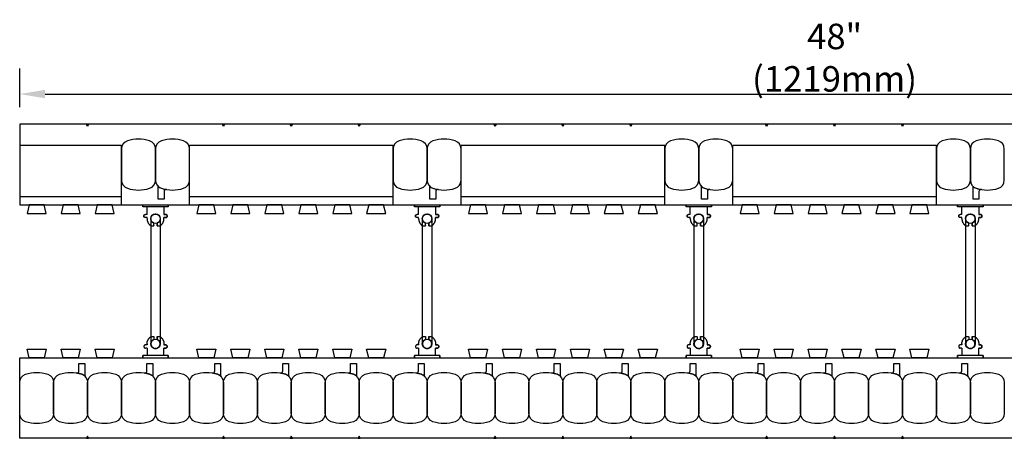
# Model space of a CAD drawing. Units: inches. Extents: x 225.7 to 278.6, y 54.5 to 95.6.
# Drawn here: x 225.7 to 254.7, y 83.3 to 95.6 of the extents above; entities that cross this region are included whole.
import ezdxf

# ---------------------------------------------------------------- set-up
doc = ezdxf.new("R2010")
doc.units = ezdxf.units.IN
doc.header["$MEASUREMENT"] = 0
for name, color, linetype in [('line25', 2, 'Continuous'), ('LINE50', 5, 'Continuous'), ('LINE9', 9, 'Continuous'), ('TEXT', 4, 'Continuous')]:
    doc.layers.add(name, color=color, linetype=linetype)
doc.styles.add('DIM', font='romans.shx', dxfattribs={"width": 0.7})
doc.dimstyles.new('ext_8', dxfattribs={"dimscale": 8, "dimtxt": 0.09375, "dimasz": 0.09375, "dimexe": 0.09375, "dimexo": 0.0625, "dimgap": 0.0625, "dimtad": 1, "dimdec": 4, "dimzin": 3, "dimdsep": 46, "dimlunit": 4, "dimtxsty": 'DIM', "dimcen": 0.09, "dimdle": 0.09375, "dimclrt": 4, "dimadec": 0, "dimazin": 0, "dimtfac": 1, "dimtdec": 4, "dimtmove": 2, "dimatfit": 3, "dimfxl": 0.09375, "dimfrac": 2, "dimtolj": 1, "dimtzin": 0, "dimarcsym": 0})

# ---------------------------------------------------------------- blocks, each defined once
blk = doc.blocks.new('WEB_4_CENTRE_TOP')
for p, q in [((3.688, 0.141), (0, 0.141)), ((3.688, -0.141), (0, -0.141))]:
    blk.add_line(p, q)
for centre in [(0, 0), (3.688, 0)]:
    blk.add_circle(centre, 0.141)
blk = doc.blocks.new('*D18')
at = {"layer": 'Defpoints', "color": 0, "transparency": 16777216}
for p in [(273.669, 93.459), (225.669, 92.57), (273.669, 92.57)]:
    blk.add_point(p, dxfattribs=at)
at = {"layer": 'TEXT', "color": 0, "lineweight": -2, "transparency": 16777216}
for p, q in [((225.669, 93.07), (225.669, 94.209)), ((273.669, 93.07), (273.669, 94.209)), ((226.419, 93.459), (272.919, 93.459))]:
    blk.add_line(p, q, dxfattribs=at)
at = {"layer": 'TEXT', "color": 0, "transparency": 16777216}
for points in [[(226.419, 93.584), (226.419, 93.334), (225.669, 93.459)], [(272.919, 93.584), (272.919, 93.334), (273.669, 93.459)]]:
    blk.add_solid(points, dxfattribs=at)
at = {"layer": 'TEXT', "color": 4, "transparency": 16777216, "insert": (249.669, 94.531), "char_height": 0.75, "attachment_point": 5, "style": 'DIM'}
blk.add_mtext('\\A1;48" (1219mm)', dxfattribs=at)
blk = doc.blocks.new('Connector')
blk.add_point((0.271, 0))
at = {"layer": 'LINE9'}
for p, q in [((0, 0.375), (0, -0.375)), ((0.062, -0.375), (0.062, 0.375)), ((0.281, 0.25), (0.062, 0.25))]:
    blk.add_line(p, q, dxfattribs=at)
for points, weights in [([(0.007, 0.375), (0.004, 0.375), (0, 0.375)], [1, 0.972587069138, 0.950305488115]), ([(0.327, 0.343), (0.308, 0.343), (0.281, 0.317), (0.281, 0.297)], [1, 0.85355339, 0.85355339, 1]), ([(0.328, 0.343), (0.327, 0.343), (0.327, 0.343)], [1, 0.70710678, 1]), ([(0.375, 0.297), (0.375, 0.317), (0.348, 0.343), (0.329, 0.343)], [1, 0.85355339, 0.85355339, 1]), ([(0.406, 0.25), (0.546, 0.25), (0.619, 0.131)], [0.958404415409, 0.794674173519, 0.864651571113]), ([(0.619, 0.052), (0.612, 0.049), (0.604, 0.049)], [0.83615024178, 0.892081430621, 1]), ([(0.619, -0.131), (0.546, -0.25), (0.406, -0.25)], [0.864651574428, 0.794674169686, 0.958404415195]), ([(0.604, -0.049), (0.612, -0.049), (0.619, -0.052)], [1, 0.89208144177, 0.836150253337]), ([(0, -0.375), (0.004, -0.375), (0.007, -0.375)], [0.950305488115, 0.972587069138, 1]), ([(0.281, -0.297), (0.281, -0.317), (0.308, -0.343), (0.327, -0.343)], [1, 0.85355339, 0.85355339, 1]), ([(0.327, -0.343), (0.281, -0.343), (0.281, -0.297)], [1, 0.70710678, 1]), ([(0.329, -0.343), (0.348, -0.343), (0.375, -0.317), (0.375, -0.297)], [1, 0.85355339, 0.85355339, 1]), ([(0.375, -0.297), (0.375, -0.343), (0.329, -0.343)], [1, 0.70710678, 1])]:
    blk.add_rational_spline(points, weights, degree=2, dxfattribs=at)
for points, degree in [([(0, 0.375), (0.002, 0.375), (0.005, 0.375), (0.007, 0.375)], 3), ([(0.007, 0.375), (0.021, 0.375), (0.051, 0.375), (0.062, 0.375), (0.062, 0.375)], 3), ([(0.281, 0.25), (0.281, 0.297)], 1), ([(0.327, 0.343), (0.327, 0.343), (0.328, 0.343), (0.328, 0.343)], 3), ([(0.328, 0.343), (0.329, 0.343), (0.329, 0.343), (0.329, 0.343)], 3), ([(0.375, 0.25), (0.375, 0.297)], 1), ([(0.406, 0.25), (0.375, 0.25)], 1), ([(0.406, 0.25), (0.406, 0.25)], 1), ([(0.406, 0.25), (0.406, 0.25)], 1), ([(0.406, 0.25), (0.406, 0.25)], 1), ([(0.406, 0.25), (0.406, 0.25)], 1), ([(0.406, 0.25), (0.406, 0.25)], 1), ([(0.406, 0.25), (0.406, 0.25)], 1), ([(0.406, 0.25), (0.406, 0.25)], 1), ([(0.406, 0.25), (0.406, 0.25)], 1), ([(0.406, 0.25), (0.406, 0.25)], 1), ([(0.406, 0.25), (0.406, 0.25)], 1), ([(0.406, 0.25), (0.406, 0.25)], 1), ([(0.406, 0.25), (0.406, 0.25)], 1), ([(0.406, 0.25), (0.406, 0.25)], 1), ([(0.406, 0.25), (0.406, 0.25)], 1), ([(0.406, 0.25), (0.406, 0.25)], 1), ([(0.406, 0.25), (0.406, 0.25)], 1), ([(0.406, 0.25), (0.406, 0.25)], 1), ([(0.406, 0.25), (0.406, 0.25)], 1), ([(0.406, 0.25), (0.406, 0.25)], 1), ([(0.406, 0.25), (0.406, 0.25)], 1), ([(0.406, 0.25), (0.406, 0.25)], 1), ([(0.406, 0.25), (0.406, 0.25)], 1), ([(0.406, 0.25), (0.406, 0.25)], 1), ([(0.406, 0.25), (0.406, 0.25)], 1), ([(0.604, 0.049), (0.532, 0.049)], 1), ([(0.532, 0.049), (0.532, 0.049)], 1), ([(0.532, 0.049), (0.532, 0.049)], 1), ([(0.532, 0.049), (0.532, 0.049)], 1), ([(0.532, 0.049), (0.532, 0.049)], 1), ([(0.532, 0.049), (0.532, 0.049)], 1), ([(0.532, 0.049), (0.532, 0.049)], 1), ([(0.532, 0.049), (0.532, 0.049)], 1), ([(0.532, 0.049), (0.532, 0.049)], 1), ([(0.532, 0.049), (0.532, 0.049)], 1), ([(0.532, 0.049), (0.532, 0.049)], 1), ([(0.604, 0.049), (0.609, 0.049), (0.614, 0.05), (0.619, 0.052)], 3), ([(0.604, 0.049), (0.604, 0.049)], 1), ([(0.604, 0.049), (0.604, 0.049)], 1), ([(0.604, 0.049), (0.604, 0.049)], 1), ([(0.604, 0.049), (0.604, 0.049)], 1), ([(0.619, 0.131), (0.619, 0.052)], 1), ([(0.619, 0.131), (0.619, 0.131)], 1), ([(0.619, 0.131), (0.619, 0.131)], 1), ([(0.619, 0.131), (0.619, 0.131)], 1), ([(0.619, 0.131), (0.619, 0.131)], 1), ([(0.062, -0.25), (0.281, -0.25)], 1), ([(0.281, -0.297), (0.281, -0.25)], 1), ([(0.281, -0.25), (0.281, -0.297)], 1), ([(0.375, -0.25), (0.375, -0.297)], 1), ([(0.375, -0.297), (0.375, -0.25)], 1), ([(0.406, -0.25), (0.375, -0.25)], 1), ([(0.406, -0.25), (0.406, -0.25)], 1), ([(0.406, -0.25), (0.406, -0.25)], 1), ([(0.406, -0.25), (0.406, -0.25)], 1), ([(0.406, -0.25), (0.406, -0.25)], 1), ([(0.406, -0.25), (0.406, -0.25)], 1), ([(0.406, -0.25), (0.406, -0.25)], 1), ([(0.406, -0.25), (0.406, -0.25)], 1), ([(0.406, -0.25), (0.406, -0.25)], 1), ([(0.406, -0.25), (0.406, -0.25)], 1), ([(0.406, -0.25), (0.406, -0.25)], 1), ([(0.406, -0.25), (0.406, -0.25)], 1), ([(0.532, -0.049), (0.604, -0.049)], 1), ([(0.604, -0.049), (0.58, -0.049), (0.556, -0.049), (0.532, -0.049)], 3), ([(0.532, -0.049), (0.532, -0.049)], 1), ([(0.532, -0.049), (0.532, -0.049)], 1), ([(0.532, -0.049), (0.532, -0.049)], 1), ([(0.532, -0.049), (0.532, -0.049)], 1), ([(0.619, -0.052), (0.614, -0.05), (0.609, -0.049), (0.604, -0.049)], 3), ([(0.604, -0.049), (0.604, -0.049)], 1), ([(0.604, -0.049), (0.604, -0.049)], 1), ([(0.604, -0.049), (0.604, -0.049)], 1), ([(0.604, -0.049), (0.604, -0.049)], 1), ([(0.604, -0.049), (0.604, -0.049)], 1), ([(0.604, -0.049), (0.604, -0.049)], 1), ([(0.604, -0.049), (0.604, -0.049)], 1), ([(0.604, -0.049), (0.604, -0.049)], 1), ([(0.619, -0.052), (0.619, -0.131)], 1), ([(0.619, -0.131), (0.619, -0.131)], 1), ([(0.619, -0.131), (0.619, -0.131)], 1), ([(0.619, -0.131), (0.619, -0.131)], 1), ([(0.619, -0.131), (0.619, -0.131)], 1), ([(0.007, -0.375), (0.005, -0.375), (0.002, -0.375), (0, -0.375)], 3), ([(0.062, -0.375), (0.062, -0.375), (0.051, -0.375), (0.021, -0.375), (0.007, -0.375)], 3), ([(0.328, -0.343), (0.328, -0.343), (0.327, -0.343), (0.327, -0.343)], 3), ([(0.329, -0.343), (0.329, -0.343), (0.329, -0.343), (0.328, -0.343)], 3)]:
    blk.add_open_spline(points, degree=degree, dxfattribs=at)
for points, weights, knots in [([(0.062, 0.375), (0.062, 0.375), (0.046, 0.375), (0.03, 0.375), (0.007, 0.375)], [0.868718858569, 0.861102746415, 1, 0.861102734288, 0.868718859898], [0, 0, 0, 0.5, 0.5, 1, 1, 1]), ([(0.532, 0.049), (0.472, 0.203), (0.333, 0.113), (0.157, 0), (0.333, -0.113), (0.472, -0.203), (0.532, -0.049)], [0.899508922286, 0.599718215298, 1, 0.54226024, 1, 0.599718224335, 0.899508908749], [0, 0, 0, 0.318112, 0.318112, 0.681888, 0.681888, 1, 1, 1]), ([(0.007, -0.375), (0.03, -0.375), (0.046, -0.375), (0.062, -0.375), (0.062, -0.375)], [0.868718859319, 0.861102739573, 1, 0.861102742958, 0.868718858948], [0, 0, 0, 0.5, 0.5, 1, 1, 1])]:
    blk.add_rational_spline(points, weights, degree=2, knots=knots, dxfattribs=at)

msp = doc.modelspace()

# ---------------------------------------------------------------- linework, layer by layer
at = {"layer": 'line25'}
for p, q in [((228.66893, 91.94514), (225.66893, 91.94514)), ((236.66893, 91.94514), (230.66893, 91.94514)), ((244.66893, 91.94514), (238.66893, 91.94514)), ((252.66893, 91.94514), (246.66893, 91.94514)), ((225.66893, 90.19514), (273.66893, 90.19514)), ((225.66893, 85.69514), (273.66893, 85.69514))]:
    msp.add_line(p, q, dxfattribs=at)
for points in [[(225.9501, 90.19514), (225.88777, 89.94514), (226.4501, 89.94514), (226.38777, 90.19514)], [(226.9501, 90.19514), (226.88777, 89.94514), (227.4501, 89.94514), (227.38777, 90.19514)], [(227.9501, 90.19514), (227.88777, 89.94514), (228.4501, 89.94514), (228.38777, 90.19514)], [(230.9501, 90.19514), (230.88777, 89.94514), (231.4501, 89.94514), (231.38777, 90.19514)], [(231.9501, 90.19514), (231.88777, 89.94514), (232.4501, 89.94514), (232.38777, 90.19514)], [(232.9501, 90.19514), (232.88777, 89.94514), (233.4501, 89.94514), (233.38777, 90.19514)], [(233.9501, 90.19514), (233.88777, 89.94514), (234.4501, 89.94514), (234.38777, 90.19514)], [(234.9501, 90.19514), (234.88777, 89.94514), (235.4501, 89.94514), (235.38777, 90.19514)], [(235.9501, 90.19514), (235.88777, 89.94514), (236.4501, 89.94514), (236.38777, 90.19514)], [(238.9501, 90.19514), (238.88777, 89.94514), (239.4501, 89.94514), (239.38777, 90.19514)], [(239.9501, 90.19514), (239.88777, 89.94514), (240.4501, 89.94514), (240.38777, 90.19514)], [(240.9501, 90.19514), (240.88777, 89.94514), (241.4501, 89.94514), (241.38777, 90.19514)], [(241.9501, 90.19514), (241.88777, 89.94514), (242.4501, 89.94514), (242.38777, 90.19514)], [(242.9501, 90.19514), (242.88777, 89.94514), (243.4501, 89.94514), (243.38777, 90.19514)], [(243.9501, 90.19514), (243.88777, 89.94514), (244.4501, 89.94514), (244.38777, 90.19514)], [(246.9501, 90.19514), (246.88777, 89.94514), (247.4501, 89.94514), (247.38777, 90.19514)], [(247.9501, 90.19514), (247.88777, 89.94514), (248.4501, 89.94514), (248.38777, 90.19514)], [(248.9501, 90.19514), (248.88777, 89.94514), (249.4501, 89.94514), (249.38777, 90.19514)], [(249.9501, 90.19514), (249.88777, 89.94514), (250.4501, 89.94514), (250.38777, 90.19514)], [(250.9501, 90.19514), (250.88777, 89.94514), (251.4501, 89.94514), (251.38777, 90.19514)], [(251.9501, 90.19514), (251.88777, 89.94514), (252.4501, 89.94514), (252.38777, 90.19514)], [(225.9501, 85.69514), (225.88777, 85.94514), (226.4501, 85.94514), (226.38777, 85.69514)], [(226.9501, 85.69514), (226.88777, 85.94514), (227.4501, 85.94514), (227.38777, 85.69514)], [(227.9501, 85.69514), (227.88777, 85.94514), (228.4501, 85.94514), (228.38777, 85.69514)], [(230.9501, 85.69514), (230.88777, 85.94514), (231.4501, 85.94514), (231.38777, 85.69514)], [(231.9501, 85.69514), (231.88777, 85.94514), (232.4501, 85.94514), (232.38777, 85.69514)], [(232.9501, 85.69514), (232.88777, 85.94514), (233.4501, 85.94514), (233.38777, 85.69514)], [(233.9501, 85.69514), (233.88777, 85.94514), (234.4501, 85.94514), (234.38777, 85.69514)], [(234.9501, 85.69514), (234.88777, 85.94514), (235.4501, 85.94514), (235.38777, 85.69514)], [(235.9501, 85.69514), (235.88777, 85.94514), (236.4501, 85.94514), (236.38777, 85.69514)], [(238.9501, 85.69514), (238.88777, 85.94514), (239.4501, 85.94514), (239.38777, 85.69514)], [(239.9501, 85.69514), (239.88777, 85.94514), (240.4501, 85.94514), (240.38777, 85.69514)], [(240.9501, 85.69514), (240.88777, 85.94514), (241.4501, 85.94514), (241.38777, 85.69514)], [(241.9501, 85.69514), (241.88777, 85.94514), (242.4501, 85.94514), (242.38777, 85.69514)], [(242.9501, 85.69514), (242.88777, 85.94514), (243.4501, 85.94514), (243.38777, 85.69514)], [(243.9501, 85.69514), (243.88777, 85.94514), (244.4501, 85.94514), (244.38777, 85.69514)], [(246.9501, 85.69514), (246.88777, 85.94514), (247.4501, 85.94514), (247.38777, 85.69514)], [(247.9501, 85.69514), (247.88777, 85.94514), (248.4501, 85.94514), (248.38777, 85.69514)], [(248.9501, 85.69514), (248.88777, 85.94514), (249.4501, 85.94514), (249.38777, 85.69514)], [(249.9501, 85.69514), (249.88777, 85.94514), (250.4501, 85.94514), (250.38777, 85.69514)], [(250.9501, 85.69514), (250.88777, 85.94514), (251.4501, 85.94514), (251.38777, 85.69514)], [(251.9501, 85.69514), (251.88777, 85.94514), (252.4501, 85.94514), (252.38777, 85.69514)]]:
    msp.add_lwpolyline(points, close=True, dxfattribs=at)
at = {"layer": 'LINE50'}
for p, q in [((273.66893, 92.57014), (225.66893, 92.57014)), ((225.66893, 92.57014), (225.66893, 90.19514)), ((225.66893, 83.32014), (225.66893, 85.69514)), ((273.66893, 83.32014), (225.66893, 83.32014))]:
    msp.add_line(p, q, dxfattribs=at)
at = {"layer": 'LINE9'}
for p, q in [((228.66893, 90.19514), (228.66893, 91.94514)), ((230.66893, 90.19514), (230.66893, 91.94514)), ((236.66893, 90.19514), (236.66893, 91.94514)), ((238.66893, 90.19514), (238.66893, 91.94514)), ((244.66893, 90.19514), (244.66893, 91.94514)), ((246.66893, 90.19514), (246.66893, 91.94514)), ((252.66893, 90.19514), (252.66893, 91.94514)), ((225.66893, 90.44514), (228.66893, 90.44514)), ((230.66893, 90.44514), (236.66893, 90.44514)), ((238.66893, 90.44514), (244.66893, 90.44514)), ((246.66893, 90.44514), (252.66893, 90.44514))]:
    msp.add_line(p, q, dxfattribs=at)
for points in [[(227.70018, 92.57014), (227.66893, 92.50566), (227.63768, 92.57014)], [(231.70018, 92.57014), (231.66893, 92.50566), (231.63768, 92.57014)], [(233.70018, 92.57014), (233.66893, 92.50566), (233.63768, 92.57014)], [(235.70018, 92.57014), (235.66893, 92.50566), (235.63768, 92.57014)], [(239.70018, 92.57014), (239.66893, 92.50566), (239.63768, 92.57014)], [(241.70018, 92.57014), (241.66893, 92.50566), (241.63768, 92.57014)], [(243.70018, 92.57014), (243.66893, 92.50566), (243.63768, 92.57014)], [(247.70018, 92.57014), (247.66893, 92.50566), (247.63768, 92.57014)], [(249.70018, 92.57014), (249.66893, 92.50566), (249.63768, 92.57014)], [(251.70018, 92.57014), (251.66893, 92.50566), (251.63768, 92.57014)], [(227.70018, 83.32014), (227.66893, 83.38463), (227.63768, 83.32014)], [(231.70018, 83.32014), (231.66893, 83.38463), (231.63768, 83.32014)], [(233.70018, 83.32014), (233.66893, 83.38463), (233.63768, 83.32014)], [(235.70018, 83.32014), (235.66893, 83.38463), (235.63768, 83.32014)], [(239.70018, 83.32014), (239.66893, 83.38463), (239.63768, 83.32014)], [(241.70018, 83.32014), (241.66893, 83.38463), (241.63768, 83.32014)], [(243.70018, 83.32014), (243.66893, 83.38463), (243.63768, 83.32014)], [(247.70018, 83.32014), (247.66893, 83.38463), (247.63768, 83.32014)], [(249.70018, 83.32014), (249.66893, 83.38463), (249.63768, 83.32014)], [(251.70018, 83.32014), (251.66893, 83.38463), (251.63768, 83.32014)]]:
    msp.add_lwpolyline(points, close=True, dxfattribs=at)
for points in [[(228.84201, 90.68419, 0.15767078), (229.49586, 90.68419, 0.32530463), (229.66893, 90.92206), (229.66893, 91.84323, 0.32530463), (229.49586, 92.0811, 0.15767078), (228.84201, 92.0811, 0.32530463), (228.66893, 91.84323), (228.66893, 90.92206, 0.32530463)], [(229.84201, 90.68419, 0.15767078), (230.49586, 90.68419, 0.32530463), (230.66893, 90.92206), (230.66893, 91.84323, 0.32530463), (230.49586, 92.0811, 0.15767078), (229.84201, 92.0811, 0.32530463), (229.66893, 91.84323), (229.66893, 90.92206, 0.32530463)], [(236.84201, 90.68419, 0.15767078), (237.49586, 90.68419, 0.32530463), (237.66893, 90.92206), (237.66893, 91.84323, 0.32530463), (237.49586, 92.0811, 0.15767078), (236.84201, 92.0811, 0.32530463), (236.66893, 91.84323), (236.66893, 90.92206, 0.32530463)], [(237.84201, 90.68419, 0.15767078), (238.49586, 90.68419, 0.32530463), (238.66893, 90.92206), (238.66893, 91.84323, 0.32530463), (238.49586, 92.0811, 0.15767078), (237.84201, 92.0811, 0.32530463), (237.66893, 91.84323), (237.66893, 90.92206, 0.32530463)], [(244.84201, 90.68419, 0.15767078), (245.49586, 90.68419, 0.32530463), (245.66893, 90.92206), (245.66893, 91.84323, 0.32530463), (245.49586, 92.0811, 0.15767078), (244.84201, 92.0811, 0.32530463), (244.66893, 91.84323), (244.66893, 90.92206, 0.32530463)], [(245.84201, 90.68419, 0.15767078), (246.49586, 90.68419, 0.32530463), (246.66893, 90.92206), (246.66893, 91.84323, 0.32530463), (246.49586, 92.0811, 0.15767078), (245.84201, 92.0811, 0.32530463), (245.66893, 91.84323), (245.66893, 90.92206, 0.32530463)], [(252.84201, 90.68419, 0.15767078), (253.49586, 90.68419, 0.32530463), (253.66893, 90.92206), (253.66893, 91.84323, 0.32530463), (253.49586, 92.0811, 0.15767078), (252.84201, 92.0811, 0.32530463), (252.66893, 91.84323), (252.66893, 90.92206, 0.32530463)], [(253.84201, 90.68419, 0.15767078), (254.49586, 90.68419, 0.32530463), (254.66893, 90.92206), (254.66893, 91.84323, 0.32530463), (254.49586, 92.0811, 0.15767078), (253.84201, 92.0811, 0.32530463), (253.66893, 91.84323), (253.66893, 90.92206, 0.32530463)], [(229.84201, 90.68419, 0.0372667), (229.9957, 90.64686, 0.46303561), (229.92301, 90.5852), (229.92301, 90.3636), (229.75218, 90.3636), (229.75218, 90.70969, 0.18900236), (229.73553, 90.75217, 0.12840736)], [(237.84201, 90.68419, 0.0372667), (237.9957, 90.64686, 0.46303561), (237.92301, 90.5852), (237.92301, 90.3636), (237.75218, 90.3636), (237.75218, 90.70969, 0.18900236), (237.73553, 90.75217, 0.12840736)], [(245.84201, 90.68419, 0.0372667), (245.9957, 90.64686, 0.46303561), (245.92301, 90.5852), (245.92301, 90.3636), (245.75218, 90.3636), (245.75218, 90.70969, 0.18900236), (245.73553, 90.75217, 0.12840736)], [(253.84201, 90.68419, 0.0372667), (253.9957, 90.64686, 0.46303561), (253.92301, 90.5852), (253.92301, 90.3636), (253.75218, 90.3636), (253.75218, 90.70969, 0.18900236), (253.73553, 90.75217, 0.12840736)], [(227.49586, 85.2061, 0.0372667), (227.34216, 85.24343, 0.46303561), (227.41485, 85.30509), (227.41485, 85.52669), (227.58568, 85.52669), (227.58568, 85.1806, 0.18900236), (227.60233, 85.13812, 0.12840736)], [(229.49586, 85.2061, 0.0372667), (229.34216, 85.24343, 0.46303561), (229.41485, 85.30509), (229.41485, 85.52669), (229.58568, 85.52669), (229.58568, 85.1806, 0.18900236), (229.60233, 85.13812, 0.12840736)], [(231.49586, 85.2061, 0.0372667), (231.34216, 85.24343, 0.46303561), (231.41485, 85.30509), (231.41485, 85.52669), (231.58568, 85.52669), (231.58568, 85.1806, 0.18900236), (231.60233, 85.13812, 0.12840736)], [(233.49586, 85.2061, 0.0372667), (233.34216, 85.24343, 0.46303561), (233.41485, 85.30509), (233.41485, 85.52669), (233.58568, 85.52669), (233.58568, 85.1806, 0.18900236), (233.60233, 85.13812, 0.12840736)], [(235.49586, 85.2061, 0.0372667), (235.34216, 85.24343, 0.46303561), (235.41485, 85.30509), (235.41485, 85.52669), (235.58568, 85.52669), (235.58568, 85.1806, 0.18900236), (235.60233, 85.13812, 0.12840736)], [(237.49586, 85.2061, 0.0372667), (237.34216, 85.24343, 0.46303561), (237.41485, 85.30509), (237.41485, 85.52669), (237.58568, 85.52669), (237.58568, 85.1806, 0.18900236), (237.60233, 85.13812, 0.12840736)], [(239.49586, 85.2061, 0.0372667), (239.34216, 85.24343, 0.46303561), (239.41485, 85.30509), (239.41485, 85.52669), (239.58568, 85.52669), (239.58568, 85.1806, 0.18900236), (239.60233, 85.13812, 0.12840736)], [(241.49586, 85.2061, 0.0372667), (241.34216, 85.24343, 0.46303561), (241.41485, 85.30509), (241.41485, 85.52669), (241.58568, 85.52669), (241.58568, 85.1806, 0.18900236), (241.60233, 85.13812, 0.12840736)], [(243.49586, 85.2061, 0.0372667), (243.34216, 85.24343, 0.46303561), (243.41485, 85.30509), (243.41485, 85.52669), (243.58568, 85.52669), (243.58568, 85.1806, 0.18900236), (243.60233, 85.13812, 0.12840736)], [(245.49586, 85.2061, 0.0372667), (245.34216, 85.24343, 0.46303561), (245.41485, 85.30509), (245.41485, 85.52669), (245.58568, 85.52669), (245.58568, 85.1806, 0.18900236), (245.60233, 85.13812, 0.12840736)], [(247.49586, 85.2061, 0.0372667), (247.34216, 85.24343, 0.46303561), (247.41485, 85.30509), (247.41485, 85.52669), (247.58568, 85.52669), (247.58568, 85.1806, 0.18900236), (247.60233, 85.13812, 0.12840736)], [(249.49586, 85.2061, 0.0372667), (249.34216, 85.24343, 0.46303561), (249.41485, 85.30509), (249.41485, 85.52669), (249.58568, 85.52669), (249.58568, 85.1806, 0.18900236), (249.60233, 85.13812, 0.12840736)], [(251.49586, 85.2061, 0.0372667), (251.34216, 85.24343, 0.46303561), (251.41485, 85.30509), (251.41485, 85.52669), (251.58568, 85.52669), (251.58568, 85.1806, 0.18900236), (251.60233, 85.13812, 0.12840736)], [(253.49586, 85.2061, 0.0372667), (253.34216, 85.24343, 0.46303561), (253.41485, 85.30509), (253.41485, 85.52669), (253.58568, 85.52669), (253.58568, 85.1806, 0.18900236), (253.60233, 85.13812, 0.12840736)], [(225.84201, 85.2061, -0.15767078), (226.49586, 85.2061, -0.32530463), (226.66893, 84.96823), (226.66893, 84.04706, -0.32530463), (226.49586, 83.80919, -0.15767078), (225.84201, 83.80919, -0.32530463), (225.66893, 84.04706), (225.66893, 84.96823, -0.32530463)], [(226.84201, 85.2061, -0.15767078), (227.49586, 85.2061, -0.32530463), (227.66893, 84.96823), (227.66893, 84.04706, -0.32530463), (227.49586, 83.80919, -0.15767078), (226.84201, 83.80919, -0.32530463), (226.66893, 84.04706), (226.66893, 84.96823, -0.32530463)], [(227.84201, 85.2061, -0.15767078), (228.49586, 85.2061, -0.32530463), (228.66893, 84.96823), (228.66893, 84.04706, -0.32530463), (228.49586, 83.80919, -0.15767078), (227.84201, 83.80919, -0.32530463), (227.66893, 84.04706), (227.66893, 84.96823, -0.32530463)], [(228.84201, 85.2061, -0.15767078), (229.49586, 85.2061, -0.32530463), (229.66893, 84.96823), (229.66893, 84.04706, -0.32530463), (229.49586, 83.80919, -0.15767078), (228.84201, 83.80919, -0.32530463), (228.66893, 84.04706), (228.66893, 84.96823, -0.32530463)], [(229.84201, 85.2061, -0.15767078), (230.49586, 85.2061, -0.32530463), (230.66893, 84.96823), (230.66893, 84.04706, -0.32530463), (230.49586, 83.80919, -0.15767078), (229.84201, 83.80919, -0.32530463), (229.66893, 84.04706), (229.66893, 84.96823, -0.32530463)], [(230.84201, 85.2061, -0.15767078), (231.49586, 85.2061, -0.32530463), (231.66893, 84.96823), (231.66893, 84.04706, -0.32530463), (231.49586, 83.80919, -0.15767078), (230.84201, 83.80919, -0.32530463), (230.66893, 84.04706), (230.66893, 84.96823, -0.32530463)], [(231.84201, 85.2061, -0.15767078), (232.49586, 85.2061, -0.32530463), (232.66893, 84.96823), (232.66893, 84.04706, -0.32530463), (232.49586, 83.80919, -0.15767078), (231.84201, 83.80919, -0.32530463), (231.66893, 84.04706), (231.66893, 84.96823, -0.32530463)], [(232.84201, 85.2061, -0.15767078), (233.49586, 85.2061, -0.32530463), (233.66893, 84.96823), (233.66893, 84.04706, -0.32530463), (233.49586, 83.80919, -0.15767078), (232.84201, 83.80919, -0.32530463), (232.66893, 84.04706), (232.66893, 84.96823, -0.32530463)], [(233.84201, 85.2061, -0.15767078), (234.49586, 85.2061, -0.32530463), (234.66893, 84.96823), (234.66893, 84.04706, -0.32530463), (234.49586, 83.80919, -0.15767078), (233.84201, 83.80919, -0.32530463), (233.66893, 84.04706), (233.66893, 84.96823, -0.32530463)], [(234.84201, 85.2061, -0.15767078), (235.49586, 85.2061, -0.32530463), (235.66893, 84.96823), (235.66893, 84.04706, -0.32530463), (235.49586, 83.80919, -0.15767078), (234.84201, 83.80919, -0.32530463), (234.66893, 84.04706), (234.66893, 84.96823, -0.32530463)], [(235.84201, 85.2061, -0.15767078), (236.49586, 85.2061, -0.32530463), (236.66893, 84.96823), (236.66893, 84.04706, -0.32530463), (236.49586, 83.80919, -0.15767078), (235.84201, 83.80919, -0.32530463), (235.66893, 84.04706), (235.66893, 84.96823, -0.32530463)], [(236.84201, 85.2061, -0.15767078), (237.49586, 85.2061, -0.32530463), (237.66893, 84.96823), (237.66893, 84.04706, -0.32530463), (237.49586, 83.80919, -0.15767078), (236.84201, 83.80919, -0.32530463), (236.66893, 84.04706), (236.66893, 84.96823, -0.32530463)], [(237.84201, 85.2061, -0.15767078), (238.49586, 85.2061, -0.32530463), (238.66893, 84.96823), (238.66893, 84.04706, -0.32530463), (238.49586, 83.80919, -0.15767078), (237.84201, 83.80919, -0.32530463), (237.66893, 84.04706), (237.66893, 84.96823, -0.32530463)], [(238.84201, 85.2061, -0.15767078), (239.49586, 85.2061, -0.32530463), (239.66893, 84.96823), (239.66893, 84.04706, -0.32530463), (239.49586, 83.80919, -0.15767078), (238.84201, 83.80919, -0.32530463), (238.66893, 84.04706), (238.66893, 84.96823, -0.32530463)], [(239.84201, 85.2061, -0.15767078), (240.49586, 85.2061, -0.32530463), (240.66893, 84.96823), (240.66893, 84.04706, -0.32530463), (240.49586, 83.80919, -0.15767078), (239.84201, 83.80919, -0.32530463), (239.66893, 84.04706), (239.66893, 84.96823, -0.32530463)], [(240.84201, 85.2061, -0.15767078), (241.49586, 85.2061, -0.32530463), (241.66893, 84.96823), (241.66893, 84.04706, -0.32530463), (241.49586, 83.80919, -0.15767078), (240.84201, 83.80919, -0.32530463), (240.66893, 84.04706), (240.66893, 84.96823, -0.32530463)], [(241.84201, 85.2061, -0.15767078), (242.49586, 85.2061, -0.32530463), (242.66893, 84.96823), (242.66893, 84.04706, -0.32530463), (242.49586, 83.80919, -0.15767078), (241.84201, 83.80919, -0.32530463), (241.66893, 84.04706), (241.66893, 84.96823, -0.32530463)], [(242.84201, 85.2061, -0.15767078), (243.49586, 85.2061, -0.32530463), (243.66893, 84.96823), (243.66893, 84.04706, -0.32530463), (243.49586, 83.80919, -0.15767078), (242.84201, 83.80919, -0.32530463), (242.66893, 84.04706), (242.66893, 84.96823, -0.32530463)], [(243.84201, 85.2061, -0.15767078), (244.49586, 85.2061, -0.32530463), (244.66893, 84.96823), (244.66893, 84.04706, -0.32530463), (244.49586, 83.80919, -0.15767078), (243.84201, 83.80919, -0.32530463), (243.66893, 84.04706), (243.66893, 84.96823, -0.32530463)], [(244.84201, 85.2061, -0.15767078), (245.49586, 85.2061, -0.32530463), (245.66893, 84.96823), (245.66893, 84.04706, -0.32530463), (245.49586, 83.80919, -0.15767078), (244.84201, 83.80919, -0.32530463), (244.66893, 84.04706), (244.66893, 84.96823, -0.32530463)], [(245.84201, 85.2061, -0.15767078), (246.49586, 85.2061, -0.32530463), (246.66893, 84.96823), (246.66893, 84.04706, -0.32530463), (246.49586, 83.80919, -0.15767078), (245.84201, 83.80919, -0.32530463), (245.66893, 84.04706), (245.66893, 84.96823, -0.32530463)], [(246.84201, 85.2061, -0.15767078), (247.49586, 85.2061, -0.32530463), (247.66893, 84.96823), (247.66893, 84.04706, -0.32530463), (247.49586, 83.80919, -0.15767078), (246.84201, 83.80919, -0.32530463), (246.66893, 84.04706), (246.66893, 84.96823, -0.32530463)], [(247.84201, 85.2061, -0.15767078), (248.49586, 85.2061, -0.32530463), (248.66893, 84.96823), (248.66893, 84.04706, -0.32530463), (248.49586, 83.80919, -0.15767078), (247.84201, 83.80919, -0.32530463), (247.66893, 84.04706), (247.66893, 84.96823, -0.32530463)], [(248.84201, 85.2061, -0.15767078), (249.49586, 85.2061, -0.32530463), (249.66893, 84.96823), (249.66893, 84.04706, -0.32530463), (249.49586, 83.80919, -0.15767078), (248.84201, 83.80919, -0.32530463), (248.66893, 84.04706), (248.66893, 84.96823, -0.32530463)], [(249.84201, 85.2061, -0.15767078), (250.49586, 85.2061, -0.32530463), (250.66893, 84.96823), (250.66893, 84.04706, -0.32530463), (250.49586, 83.80919, -0.15767078), (249.84201, 83.80919, -0.32530463), (249.66893, 84.04706), (249.66893, 84.96823, -0.32530463)], [(250.84201, 85.2061, -0.15767078), (251.49586, 85.2061, -0.32530463), (251.66893, 84.96823), (251.66893, 84.04706, -0.32530463), (251.49586, 83.80919, -0.15767078), (250.84201, 83.80919, -0.32530463), (250.66893, 84.04706), (250.66893, 84.96823, -0.32530463)], [(251.84201, 85.2061, -0.15767078), (252.49586, 85.2061, -0.32530463), (252.66893, 84.96823), (252.66893, 84.04706, -0.32530463), (252.49586, 83.80919, -0.15767078), (251.84201, 83.80919, -0.32530463), (251.66893, 84.04706), (251.66893, 84.96823, -0.32530463)], [(252.84201, 85.2061, -0.15767078), (253.49586, 85.2061, -0.32530463), (253.66893, 84.96823), (253.66893, 84.04706, -0.32530463), (253.49586, 83.80919, -0.15767078), (252.84201, 83.80919, -0.32530463), (252.66893, 84.04706), (252.66893, 84.96823, -0.32530463)], [(253.84201, 85.2061, -0.15767078), (254.49586, 85.2061, -0.32530463), (254.66893, 84.96823), (254.66893, 84.04706, -0.32530463), (254.49586, 83.80919, -0.15767078), (253.84201, 83.80919, -0.32530463), (253.66893, 84.04706), (253.66893, 84.96823, -0.32530463)]]:
    msp.add_lwpolyline(points, format="xyb", close=True, dxfattribs=at)

# ---------------------------------------------------------------- block references
at = {"layer": 'LINE9', "rotation": 90}
for p in [(229.66893, 86.10114), (237.66893, 86.10114), (245.66893, 86.10114), (253.66893, 86.10114)]:
    msp.add_blockref('WEB_4_CENTRE_TOP', p, dxfattribs=at)
at = {"layer": 'TEXT', "xscale": -1, "rotation": 90}
for p in [(229.66893, 90.19514), (237.66893, 90.19514), (245.66893, 90.19514), (253.66893, 90.19514)]:
    msp.add_blockref('Connector', p, dxfattribs=at)
at = {"layer": 'TEXT', "rotation": 90}
for p in [(229.66893, 85.69514), (237.66893, 85.69514), (245.66893, 85.69514), (253.66893, 85.69514)]:
    msp.add_blockref('Connector', p, dxfattribs=at)

# ---------------------------------------------------------------- dimensions: what is measured, and where the dimension line sits
at = {"layer": 'TEXT'}
dim = msp.add_linear_dim(base=(273.66893, 93.4593), p1=(225.66893, 92.57014), p2=(273.66893, 92.57014), text='48" (1219mm)', dimstyle='ext_8', dxfattribs=at)
dim.commit()
dim.dimension.update_dxf_attribs({"geometry": '*D18', "text_midpoint": (249.66893, 94.53073)})

doc.saveas('drawing.dxf')
